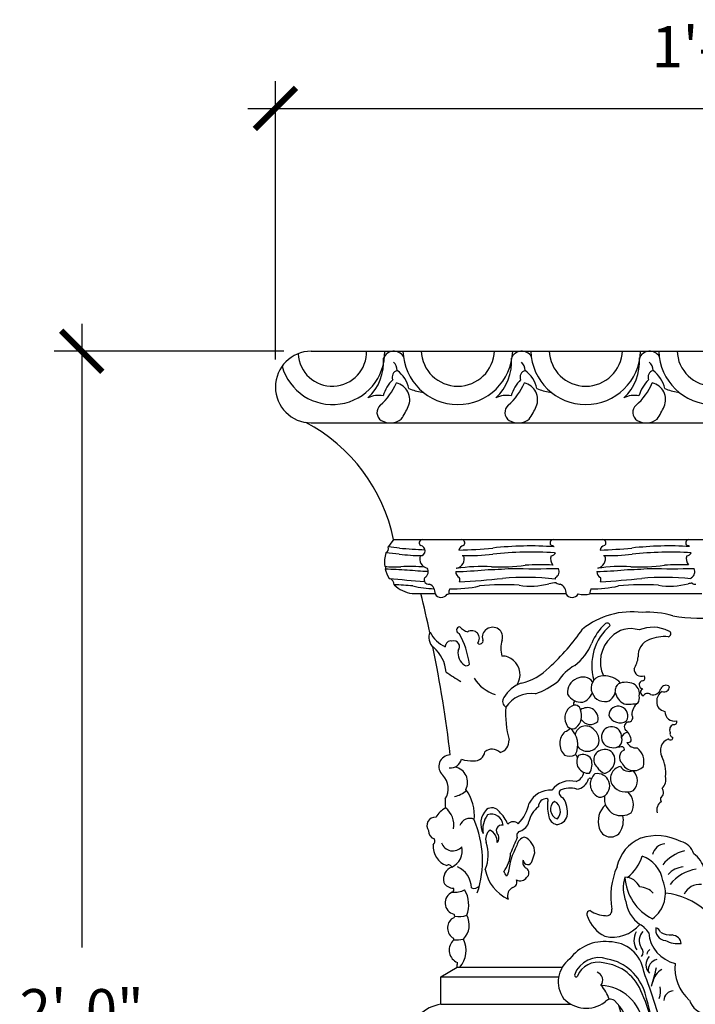
# Model space of a CAD drawing. Units: inches. Extents: x -413 to -164, y -440 to -60.
# Drawn here: x -413 to -400, y -428 to -410 of the extents above; entities that cross this region are included whole.
import ezdxf

# ---------------------------------------------------------------- set-up
doc = ezdxf.new("R2010")
doc.units = ezdxf.units.IN
doc.header["$LTSCALE"] = 0.5
doc.header["$MEASUREMENT"] = 0
doc.layers.get('0').update_dxf_attribs({"linetype": 'CONTINUOUS'})
doc.layers.add('Dimension', color=30, linetype='CONTINUOUS')
doc.styles.add('ARIEL', font='arial.ttf')
doc.dimstyles.new('TSPA 0008xp', dxfattribs={"dimscale": 8, "dimtxt": 0.09375, "dimasz": 0.09375, "dimexe": 0.0625, "dimexo": 0.0625, "dimgap": 0.09375, "dimtad": 1, "dimtih": 1, "dimtoh": 1, "dimdec": 3, "dimzin": 3, "dimdsep": 46, "dimlunit": 4, "dimtxsty": 'ARIEL', "dimblk1": 'ARCHTICK', "dimblk2": 'ARCHTICK', "dimsah": 1, "dimcen": 0.125, "dimdle": 0.0625, "dimclrd": 5, "dimclre": 5, "dimclrt": 30, "dimaunit": 1, "dimadec": 0, "dimazin": 0, "dimtfac": 0.5, "dimtdec": 3, "dimtix": 1, "dimtmove": 2, "dimatfit": 3, "dimfxl": 0, "dimfrac": 2, "dimtolj": 1, "dimtzin": 3, "dimarcsym": 0})

# ---------------------------------------------------------------- blocks, each defined once
blk = doc.blocks.new('A$C2A235597')
at = {"layer": 'Dimension', "color": 8}
for centre, radius, start, end in [((2.693, 9.425), 1.404, 62.2367, 108.4512), ((2.671, 9.748), 1.094, 112.7253, 168.0334), ((2.944, 10.22), 0.387, 95.0052, 165.9164), ((3.245, 10.208), 0.471, 15.3054, 77.54), ((6.667, 8.974), 2.624, 142.2313, 155.8488), ((4.916, 10.235), 0.474, 74.204, 132.9683), ((4.952, 9.777), 0.918, 35.9316, 84.2026), ((5.102, 10.22), 0.387, 14.0836, 84.9948), ((1.187, 10.592), 1.145, 307.8058, 343.7851), ((2.002, 9.453), 0.867, 9.8511, 70.8275), ((3.728, 9.326), 1.126, 104.6502, 141.1805), ((3.265, 9.717), 0.753, 15.6392, 54.7547), ((4.317, 9.326), 1.126, 38.8195, 75.3498), ((6.102, 9.471), 0.938, 115.7327, 204.4816), ((5.705, 9.57), 0.745, 7.1478, 90.7196), ((3.397, 9.172), 1.966, 155.9245, 190.3504), ((3.447, 9.396), 0.578, 93.62, 140.4004), ((4.013, 10.247), 0.328, 265.9994, 322.5358), ((4.599, 9.396), 0.578, 39.5996, 86.38), ((2.827, 9.396), 1.054, 163.5404, 200.6539), ((1.801, 9.227), 0.468, 25.0368, 88.1607), ((3.179, 9.778), 1.366, 183.4908, 243.5596), ((3.95, 8.776), 1.153, 99.0609, 141.2418), ((4.095, 8.776), 1.153, 38.7582, 80.9391), ((2.21, 8.913), 0.513, 41.6751, 88.3303), ((2.06, 9.256), 0.867, 306.0982, 23.46), ((3.857, 9.022), 0.47, 83.409, 153.6281), ((4.189, 9.022), 0.47, 26.3719, 96.591), ((5.929, 9.168), 0.48, 86.0034, 154.668), ((7.664, 9.48), 1.234, 171.4648, 224.3574), ((2.746, 7.357), 1.907, 47.991, 84.5501), ((5.017, 8.075), 1.216, 82.0902, 144.8721), ((5.744, 9.124), 0.353, 135.053, 202.6478), ((2.818, 9.196), 0.992, 189.9371, 233.1634), ((5.391, 9.138), 0.153, 201.4549, 280.1307), ((5.564, 9.287), 0.673, 279.3054, 343.7074), ((0.872, 8.681), 0.0974, 89.1658, 221.4501), ((1.695, 8.924), 0.947, 198.9698, 243.3739), ((1.324, 9.452), 0.811, 236.2292, 267.5572), ((1.313, 8.792), 0.152, 261.2763, 10.2357), ((6.694, 7.746), 1.346, 139.3304, 172.865), ((6.887, 9.108), 1.151, 202.5518, 248.0006), ((6.974, 8.925), 0.362, 238.0537, 308.6586), ((6.795, 8.924), 0.947, 285.2756, 341.0302), ((7.165, 9.452), 0.811, 272.4428, 303.7708), ((7.618, 8.681), 0.0974, 318.5499, 90.8342), ((1.482, 9.017), 0.963, 257.2885, 320.3041), ((1.972, 7.889), 0.57, 29.4617, 63.8996), ((5.067, 8.359), 0.286, 274.3215, 12.6267), ((5.401, 8.241), 0.189, 107.0818, 162.8674), ((5.418, 7.9), 0.529, 343.3064, 78.0231), ((5.578, 8.336), 0.246, 340.6057, 76.6797), ((2.544, 7.972), 0.479, 151.3496, 213.3294), ((2.566, 7.964), 0.357, 135.9864, 212.1906), ((3.404, 8.25), 0.939, 184.8864, 256.8321), ((2.946, 8.249), 0.286, 167.3733, 265.6785), ((2.612, 8.131), 0.189, 17.1326, 72.9182), ((3.081, 8.72), 0.606, 241.5906, 272.5104), ((3.052, 7.745), 0.373, 51.3756, 81.4036), ((4.857, 7.994), 0.199, 130.0656, 180.9143), ((4.961, 7.856), 0.373, 98.5964, 128.6244), ((4.932, 8.83), 0.606, 267.4896, 298.4094), ((5.786, 8.079), 0.359, 292.5577, 35.9542), ((6.175, 10.391), 2.367, 276.8032, 288.6234), ((6.893, 8.001), 0.152, 328.439, 75.4317), ((1.253, 6.76), 1.172, 83.7782, 143.469), ((1.392, 6.973), 0.952, 8.3466, 90.7136), ((3.267, 8.579), 0.703, 240.877, 277.2336), ((3.156, 7.884), 0.199, 359.0857, 49.9344), ((4.746, 8.689), 0.703, 262.7664, 299.123), ((5.636, 7.942), 0.279, 185.8532, 295.1132), ((7.098, 6.973), 0.952, 89.2864, 171.6534), ((7.236, 6.76), 1.172, 36.531, 96.2218), ((2.125, 7.646), 0.19, 319.5895, 42.7047), ((2.6, 7.562), 0.183, 122.6536, 171.2515), ((7.106, 6.468), 1.399, 113.4367, 155.435), ((0.777, 6.83), 0.781, 126.5411, 215.5444), ((1.113, 6.777), 0.718, 71.0631, 160.4252), ((1.072, 6.779), 0.588, 75.4362, 159.2493), ((1.11, 6.108), 1.244, 18.5711, 84.962), ((1.09, 6.148), 1.333, 16.1197, 78.9336), ((2.718, 7.302), 0.326, 136.4532, 226.6883), ((2.761, 7.147), 0.306, 103.202, 187.4998), ((4.368, 7.215), 1.184, 174.1206, 228.2062), ((7.4, 6.148), 1.333, 101.0664, 163.8803), ((7.379, 6.108), 1.244, 95.038, 161.4289), ((7.377, 6.777), 0.718, 19.5748, 108.9369), ((7.418, 6.779), 0.588, 20.7507, 104.5638), ((7.713, 6.83), 0.781, 324.4556, 53.4589), ((0.485, 7.017), 0.0479, 178.8451, 321.8799), ((0.981, 6.878), 0.231, 322.0738, 70.1006), ((-12.613, 1.376), 16.009, 14.1534, 20.9918), ((-1.421, 8.014), 4.174, 341.8171, 349.0891), ((3.075, 6.738), 0.502, 119.9903, 170.5499), ((1.563, 8.844), 4.633, 323.474, 337.2053), ((21.102, 1.376), 16.009, 159.0082, 165.8466), ((7.508, 6.878), 0.231, 109.8994, 217.9262), ((8.005, 7.017), 0.0479, 218.1201, 1.1549), ((1.11, 5.514), 1.223, 7.5047, 87.4796), ((0.376, 6.013), 1.07, 18.5927, 42.5286), ((7.38, 5.514), 1.223, 92.5204, 172.4953), ((8.114, 6.013), 1.07, 137.4714, 161.4073), ((-3.262, 4.102), 6.049, 14.7253, 23.3995), ((-9.132, 3.195), 11.972, 4.526, 16.1147), ((2.293, 6.577), 0.501, 336.9713, 13.8728), ((3.149, 6.315), 0.268, 91.8293, 178.1197), ((5.557, 6.038), 0.589, 133.6787, 195.7494), ((17.621, 3.195), 11.972, 163.8853, 175.474), ((11.752, 4.102), 6.049, 156.6005, 165.2747), ((0.762, 6.968), 0.858, 223.6243, 305.9961), ((1.423, 6.168), 0.189, 54.3587, 146.0182), ((0.332, 5.124), 1.696, 345.4665, 44.9442), ((4.157, 6.538), 0.613, 199.6139, 322.1417), ((8.157, 5.124), 1.696, 135.0558, 194.5335), ((7.067, 6.168), 0.189, 33.9818, 125.6413), ((7.727, 6.968), 0.858, 234.0039, 316.3757), ((-0.331, 5.528), 2.091, 337.1561, 18.3573), ((3.916, 5.598), 0.866, 154.4112, 194.9155), ((15.99, 4.876), 10.773, 173.546, 178.944), ((8.821, 5.528), 2.091, 161.6427, 202.8439), ((-1.57, 5.166), 3.373, 343.3206, 10.9415), ((3.683, 5.273), 0.462, 124.4164, 175.1921), ((4.181, 5.954), 0.813, 311.1777, 354.6369), ((4.9, 5.576), 0.277, 331.7693, 71.8726), ((10.06, 5.166), 3.373, 169.0585, 196.6794), ((1.475, 5.218), 0.358, 76.2168, 166.9111), ((5.347, 4.8), 3.864, 168.5609, 186.2029), ((3.64, 5.246), 0.365, 123.5295, 194.8228), ((4.278, 6.284), 1.038, 224.4288, 294.9795), ((4.801, 5.306), 0.297, 352.2675, 69.4368), ((4.13, 4.79), 1.002, 16.4309, 37.7111), ((7.015, 5.218), 0.358, 13.0889, 103.7832), ((3.143, 4.8), 3.864, 353.7971, 11.4391), ((5.778, 4.248), 4.77, 167.2649, 187.9667), ((-20.139, -3.847), 24.795, 17.0064, 21.6248), ((4.495, 4.852), 0.493, 344.8596, 43.81), ((28.629, -3.847), 24.795, 158.3752, 163.3795), ((2.711, 4.248), 4.77, 352.0333, 12.7351), ((3.477, 4.836), 0.987, 170.8512, 208.0904), ((1.688, 4.809), 2.202, 331.3303, 7.6684), ((4.21, 4.643), 0.444, 345.662, 54.1414), ((6.943, 4.117), 1.971, 150.9677, 191.9127), ((5.013, 4.836), 0.987, 331.9096, 9.1488), ((1.118, 4.264), 0.764, 325.4375, 32.0262), ((26.794, 6.611), 24.894, 184.4075, 189.8245), ((-4.657, 5.748), 8.743, 346.6699, 352.4707), ((5.662, 4.036), 1.647, 159.5043, 191.6903), ((-18.304, 6.611), 24.894, 350.1755, 355.5925), ((7.372, 4.264), 0.764, 147.9738, 214.5625), ((9.531, 4.934), 8.044, 183.9314, 192.2876), ((1.253, 3.778), 1.478, 350.4511, 23.6527), ((7.298, 4.354), 2.747, 179.6147, 192.0092), ((3.94, 4.06), 0.838, 329.3741, 21.2205), ((4.342, 4.126), 0.567, 345.3881, 37.7014), ((7.237, 3.778), 1.478, 156.3473, 189.5489), ((-1.041, 4.934), 8.044, 347.7124, 356.0686), ((-0.507, 2.144), 3.414, 23.1547, 37.6184), ((-0.754, 3.263), 3.664, 342.5723, 13.8415), ((9.244, 3.263), 3.664, 166.1585, 197.4277), ((8.996, 2.144), 3.414, 142.3816, 156.8453), ((5.847, 4.027), 4.813, 185.2499, 220.1532), ((4.786, 3.553), 0.746, 181.5702, 211.5722), ((3.461, 2.987), 0.931, 3.4497, 42.2541), ((2.643, 4.027), 4.813, 319.8468, 354.7501), ((-0.494, 2.8), 3.202, 356.2008, 12.3851), ((4.251, 3.569), 0.699, 193.6114, 332.3606), ((4.693, 3.48), 0.804, 180.5509, 215.5999), ((8.984, 2.8), 3.202, 167.6149, 183.7992), ((-4.892, 2.558), 6.596, 358.3897, 5.7791), ((13.381, 2.558), 6.596, 174.2209, 181.6103), ((4.235, 2.644), 2.548, 186.1206, 211.2695), ((0.655, 2.252), 1.614, 337.1038, 3.955), ((2.121, 1.859), 0.495, 330.1121, 43.0635), ((-0.83, 2.505), 3.588, 341.1018, 354.569), ((9.32, 2.505), 3.588, 185.431, 198.8982), ((6.368, 1.859), 0.495, 136.9365, 209.8879), ((7.834, 2.252), 1.614, 176.045, 202.8962), ((4.254, 2.644), 2.548, 328.7305, 353.8794), ((2.342, 1.198), 0.311, 67.5418, 130.9343), ((6.148, 1.198), 0.311, 49.0657, 112.4582), ((1.45, 1.331), 1.115, 270.7839, 0.625), ((1.74, 1.019), 0.439, 300.8036, 43.6527), ((7.04, 1.331), 1.115, 179.375, 269.2161), ((6.749, 1.019), 0.439, 136.3473, 239.1964), ((2.44, -0.423), 1.166, 114.0343, 146.7459), ((6.05, -0.423), 1.166, 33.2541, 65.9657), ((4.591, 22.409), 22.411, 261.9802, 276.247)]:
    blk.add_arc(centre, radius, start, end, dxfattribs=at)
blk = doc.blocks.new('_ARCHTICK')
at = {"color": 0, "linetype": 'ByBlock', "const_width": 0.15}
blk.add_lwpolyline([(-0.5, -0.5), (0.5, 0.5)], dxfattribs=at)
blk = doc.blocks.new('*D20')
at = {"layer": 'Dimension', "color": 5, "lineweight": -2}
for p, q in [((-408.003, -415.996), (-408.003, -410.92)), ((-392.027, -415.996), (-392.027, -410.92)), ((-408.503, -411.42), (-391.527, -411.42))]:
    blk.add_line(p, q, dxfattribs=at)
at = {"layer": 'Dimension', "color": 5, "lineweight": -2, "xscale": 0.75, "yscale": 0.75, "zscale": 0.75, "rotation": 180}
blk.add_blockref('_ARCHTICK', (-408.003, -411.42), dxfattribs=at)
at = {"layer": 'Dimension', "color": 5, "lineweight": -2, "xscale": 0.75, "yscale": 0.75, "zscale": 0.75}
blk.add_blockref('_ARCHTICK', (-392.027, -411.42), dxfattribs=at)
at = {"layer": 'Dimension', "color": 30, "insert": (-400.015, -410.293), "char_height": 0.75, "attachment_point": 5, "style": 'ARIEL'}
blk.add_mtext('\\A1;1\'-4"', dxfattribs=at)
blk = doc.blocks.new('*D21')
at = {"layer": 'Dimension', "color": 5, "lineweight": -2}
for p, q in [((-411.534, -415.344), (-411.534, -426.711)), ((-407.85, -415.844), (-412.034, -415.844)), ((-411.534, -440.344), (-411.534, -428.977)), ((-404.515, -439.844), (-412.034, -439.844))]:
    blk.add_line(p, q, dxfattribs=at)
at = {"layer": 'Dimension', "color": 5, "lineweight": -2, "xscale": 0.75, "yscale": 0.75, "zscale": 0.75}
for p, rotation in [((-411.534, -415.844), 90), ((-411.534, -439.844), 270)]:
    blk.add_blockref('_ARCHTICK', p, dxfattribs=dict(at, rotation=rotation))
at = {"layer": 'Dimension', "color": 30, "insert": (-411.534, -427.844), "char_height": 0.75, "attachment_point": 5, "style": 'ARIEL'}
blk.add_mtext('\\A1;2\'-0"', dxfattribs=at)

msp = doc.modelspace()

# ---------------------------------------------------------------- linework, layer by layer
at = {"layer": 'Dimension', "color": 7}
for p, q in [((-407.3505, -415.844), (-392.6787, -415.844)), ((-407.3505, -417.1485), (-392.6787, -417.1485)), ((-405.848, -419.2779), (-394.1812, -419.2779)), ((-405.5124, -420.2599), (-405.0907, -420.2599)), ((-404.8417, -420.2599), (-402.7057, -420.2599)), ((-404.9891, -427.2449), (-404.6902, -427.0723)), ((-404.6902, -427.0723), (-402.7737, -427.0723)), ((-404.9891, -427.2449), (-402.8386, -427.2449)), ((-404.9891, -427.7469), (-404.9891, -427.2449)), ((-404.9891, -427.7469), (-402.6139, -427.7469))]:
    msp.add_line(p, q, dxfattribs=at)
at = {"layer": 'Dimension', "color": 8}
for p, q in [((-405.3277, -419.2779), (-404.6047, -419.2779)), ((-402.9427, -419.2779), (-402.0329, -419.2779)), ((-400.4695, -419.2779), (-399.5597, -419.2779)), ((-402.2699, -420.2599), (-400.2325, -420.2599))]:
    msp.add_line(p, q, dxfattribs=at)
at = {"layer": 'Dimension', "color": 7}
for centre, radius, start, end in [((-407.3505, -416.4962), 0.6522, 90, 270), ((-408.9255, -419.9146), 3.1427, 11.6876, 61.94177), ((-405.4324, -419.6843), 0.5812, 135.64263, 151.99843), ((-405.4324, -419.6843), 0.5812, 163.68902, 187.61724), ((-406.0399, -419.4369), 0.0977, 300.56036, 15.12709), ((-406.0122, -419.7859), 0.0249, 298.53958, 81.34827), ((-405.4324, -419.6843), 0.5812, 192.2706, 210.99024), ((-405.9685, -420.1095), 0.1316, 3.56154, 73.28732), ((-405.4324, -419.6843), 0.5812, 225.85862, 262.09522), ((-427.9322, -425.8934), 23.2719, 12.20947, 14.0088), ((-404.9879, -421.0655), 0.2198, 152.09565, 232.7408), ((-427.9322, -425.8934), 23.2719, 6.64037, 11.55593), ((-404.813, -423.4123), 0.2101, 90.94138, 228.81402), ((-405.2025, -423.8149), 0.3505, 327.20232, 44.2289), ((-403.9288, -424.0536), 0.9804, 177.14313, 186.67836), ((-404.6897, -424.5598), 0.4461, 118.48946, 150.09723), ((-405.0888, -424.4904), 0.1535, 85.35769, 216.48982), ((-405.0644, -424.5908), 0.1481, 176.45271, 254.67106), ((-405.1734, -424.7725), 0.0799, 305.60743, 29.08417), ((-404.7675, -424.8735), 0.3612, 174.27115, 252.1233), ((-404.7055, -425.4669), 0.2351, 110.6186, 194.27545), ((-404.8441, -425.2649), 0.0587, 17.88692, 125.68698), ((-404.7567, -425.4317), 0.1997, 207.81961, 269.4455), ((-404.7937, -425.6601), 0.0453, 288.46303, 39.31957), ((-404.698, -425.8993), 0.2124, 112.53338, 255.88481), ((-404.6521, -426.3541), 0.214, 125.82072, 241.07384), ((-404.7774, -426.1379), 0.0427, 267.38206, 49.66931), ((-404.7867, -426.5606), 0.0365, 291.32416, 31.77604), ((-404.5884, -426.7586), 0.2472, 138.4486, 246.74832), ((-427.9322, -425.8934), 23.2719, 357.09622, 357.3097), ((-404.8791, -428.4587), 0.7203, 98.78629, 168.47343)]:
    msp.add_arc(centre, radius, start, end, dxfattribs=at)
at = {"layer": 'Dimension', "color": 8}
for centre, radius, start, end in [((-406.9621, -415.8621), 0.9526, 195.44905, 1.09158), ((-406.9662, -415.8579), 0.6238, 182.87842, 2.17848), ((-406.9193, -416.0399), 0.889, 312.71216, 4.56918), ((-405.8447, -416.0476), 0.2042, 31.34424, 157.37964), ((-404.678, -415.8147), 1.0004, 181.6778, 358.3222), ((-404.678, -415.8147), 0.6671, 181.6778, 358.3222), ((-404.5876, -416.0399), 0.889, 312.71216, 4.56918), ((-403.513, -416.0476), 0.2042, 31.34424, 157.37964), ((-402.3463, -415.8147), 1.0004, 181.6778, 358.3222), ((-402.3463, -415.8147), 0.6671, 181.6778, 358.3222), ((-402.2559, -416.0399), 0.889, 312.71216, 4.56918), ((-401.1813, -416.0476), 0.2042, 31.34424, 157.37964), ((-400.0146, -415.8147), 1.0004, 181.6778, 358.3222), ((-400.0146, -415.8147), 0.6671, 181.6778, 358.3222), ((-405.9921, -416.1948), 0.2084, 359.64801, 47.38654), ((-403.6604, -416.1948), 0.2084, 359.64801, 47.38654), ((-401.3288, -416.1948), 0.2084, 359.64801, 47.38654), ((-405.7509, -416.3153), 0.1237, 105.42043, 203.25767), ((-406.0993, -416.6383), 0.5433, 12.2555, 54.48969), ((-403.4192, -416.3153), 0.1237, 105.42043, 203.25767), ((-403.7676, -416.6383), 0.5433, 12.2555, 54.48969), ((-401.0875, -416.3153), 0.1237, 105.42043, 203.25767), ((-401.4359, -416.6383), 0.5433, 12.2555, 54.48969), ((-406.8479, -415.9695), 1.1439, 311.37429, 336.71013), ((-405.39, -416.8466), 0.6767, 134.52595, 163.69541), ((-405.8657, -416.7252), 0.311, 336.28884, 77.28024), ((-405.2231, -415.7481), 0.8483, 245.97714, 262.54726), ((-404.5162, -415.9695), 1.1439, 311.37429, 336.71013), ((-403.0583, -416.8466), 0.6767, 134.52595, 163.69541), ((-403.534, -416.7252), 0.311, 336.28884, 77.28024), ((-402.8914, -415.7481), 0.8483, 245.97714, 262.54726), ((-402.1845, -415.9695), 1.1439, 311.37429, 336.71013), ((-400.7266, -416.8466), 0.6767, 134.52595, 163.69541), ((-401.2023, -416.7252), 0.311, 336.28884, 77.28024), ((-400.5597, -415.7481), 0.8483, 245.97714, 262.54726), ((-406.1233, -417.0889), 0.4404, 79.01946, 115.99128), ((-405.3257, -416.5438), 0.0461, 260.76165, 286.40395), ((-403.7917, -417.0889), 0.4404, 79.01946, 115.99128), ((-402.994, -416.5438), 0.0461, 260.76165, 286.40395), ((-401.46, -417.0889), 0.4404, 79.01946, 115.99128), ((-400.6623, -416.5438), 0.0461, 260.76165, 286.40395), ((-405.9786, -416.9595), 0.1736, 130.70553, 236.98953), ((-406.7401, -416.3575), 1.2595, 325.04722, 336.96855), ((-403.6469, -416.9595), 0.1736, 130.70553, 236.98953), ((-404.4084, -416.3575), 1.2595, 325.04722, 336.96855), ((-401.3152, -416.9595), 0.1736, 130.70553, 236.98953), ((-402.0767, -416.3575), 1.2595, 325.04722, 336.96855), ((-405.9096, -416.8242), 0.3251, 239.78819, 308.3758), ((-403.5779, -416.8242), 0.3251, 239.78819, 308.3758), ((-401.2462, -416.8242), 0.3251, 239.78819, 308.3758), ((-405.3233, -419.3362), 0.0584, 94.34013, 237.56312), ((-405.3684, -419.4791), 0.0946, 272.93668, 81.60543), ((-404.5639, -419.4791), 0.0946, 98.39457, 173.0665), ((-404.6091, -419.3362), 0.0584, 302.43688, 85.65987), ((-403.36, -425.4524), 6.0599, 85.83978, 96.46538), ((-402.9383, -419.3362), 0.0584, 94.34013, 237.56312), ((-402.9834, -419.4791), 0.0946, 48.26744, 81.60543), ((-401.9922, -419.4791), 0.0946, 98.39457, 172.48954), ((-402.0373, -419.3362), 0.0584, 302.43688, 85.65987), ((-400.8225, -425.4524), 6.0599, 86.50366, 96.46538), ((-400.4651, -419.3362), 0.0584, 94.34013, 237.56312), ((-400.5102, -419.4791), 0.0946, 52.73022, 81.60543), ((-406.445, -426.267), 6.7613, 84.06786, 86.14299), ((-406.424, -425.4524), 6.0599, 83.53462, 85.47196), ((-405.3053, -415.9566), 3.6123, 262.98785, 269.47664), ((-404.8918, -410.3405), 9.1302, 264.65907, 267.59315), ((-405.2019, -419.6277), 0.1705, 161.49414, 258.75982), ((-404.7304, -419.6277), 0.1705, 281.24018, 18.50586), ((-404.8923, -410.3405), 9.1302, 271.47089, 275.34093), ((-404.4788, -415.9566), 3.6123, 268.09066, 277.01215), ((-404.5639, -419.4791), 0.0946, 248.17898, 267.06332), ((-403.339, -426.267), 6.7613, 86.43261, 95.93214), ((-402.8169, -419.6277), 0.1705, 161.49414, 221.33635), ((-402.9834, -419.4791), 0.0946, 272.93668, 336.93255), ((-402.9149, -419.4551), 0.0638, 266.92741, 286.89571), ((-402.1587, -419.6277), 0.1705, 281.24018, 18.50586), ((-402.3547, -410.3405), 9.1302, 271.68628, 275.34093), ((-401.9412, -415.9566), 3.6123, 268.67636, 277.01215), ((-401.9922, -419.4791), 0.0946, 249.94362, 267.06332), ((-400.8014, -426.267), 6.7613, 86.79323, 95.93214), ((-400.3437, -419.6277), 0.1705, 161.49414, 220.71862), ((-400.5102, -419.4791), 0.0946, 272.93668, 336.83586), ((-403.8878, -416.9393), 2.8367, 266.41546, 278.88822), ((-403.1676, -428.7213), 8.9837, 88.57962, 91.79841), ((-401.3503, -416.9393), 2.8367, 266.41546, 278.88822), ((-400.63, -428.7213), 8.9837, 88.99795, 91.79841), ((-405.8303, -418.7115), 1.0648, 260.36566, 276.00661), ((-404.4285, -392.0074), 27.8448, 266.76386, 267.58738), ((-405.5578, -422.6064), 2.8405, 84.37295, 93.25024), ((-404.9721, -413.7825), 6.0776, 264.06378, 267.69158), ((-405.3424, -419.8603), 0.1257, 299.66528, 31.36959), ((-404.812, -413.7825), 6.0776, 270.90872, 275.93622), ((-404.5899, -419.8603), 0.1257, 179.54941, 240.33472), ((-404.2262, -422.6064), 2.8405, 86.74976, 99.67024), ((-404.5899, -419.8603), 0.1257, 148.63041, 154.52419), ((-405.3556, -392.0074), 27.8448, 272.41262, 273.40386), ((-403.2763, -398.6555), 21.1518, 268.84596, 271.16672), ((-402.9574, -419.8603), 0.1257, 299.66528, 27.15405), ((-402.2744, -413.7825), 6.0776, 271.23115, 275.93622), ((-402.0182, -419.8603), 0.1257, 179.2582, 240.33472), ((-401.6887, -422.6064), 2.8405, 86.74976, 98.9078), ((-402.0182, -419.8603), 0.1257, 148.63041, 151.40056), ((-402.818, -392.0074), 27.8448, 272.41262, 273.40386), ((-400.7387, -398.6555), 21.1518, 268.84596, 270.99397), ((-400.4842, -419.8603), 0.1257, 299.66528, 26.53957), ((-404.1043, -402.3104), 17.7671, 264.09955, 266.18404), ((-405.9488, -424.594), 4.494, 84.26471, 88.57648), ((-405.2126, -420.0105), 0.0791, 148.77833, 282.34448), ((-405.2676, -420.2497), 0.1772, 354.07353, 66.05865), ((-404.7198, -420.0105), 0.0791, 332.00931, 31.22167), ((-405.6798, -402.3104), 17.7671, 273.32294, 275.8738), ((-403.8352, -424.594), 4.494, 86.46608, 95.73529), ((-403.4471, -424.6601), 4.6942, 83.37519, 95.06444), ((-403.3486, -418.9033), 1.2232, 260.13634, 285.75992), ((-402.815, -421.2631), 1.1995, 93.31375, 99.66371), ((-402.8276, -420.0105), 0.0791, 148.77833, 170.34538), ((-402.8276, -420.0105), 0.0791, 224.11836, 282.34448), ((-402.8826, -420.2497), 0.1772, 354.07353, 66.05865), ((-402.148, -420.0105), 0.0791, 333.70416, 31.22167), ((-403.1422, -402.3104), 17.7671, 273.43683, 275.8738), ((-401.2976, -424.594), 4.494, 86.46608, 95.73529), ((-400.9096, -424.6601), 4.6942, 84.14732, 95.06444), ((-400.8111, -418.9033), 1.2232, 260.13634, 285.75992), ((-400.2775, -421.2631), 1.1995, 96.1502, 99.66371), ((-400.3544, -420.0105), 0.0791, 148.77833, 165.24941), ((-400.3544, -420.0105), 0.0791, 229.29365, 282.34448), ((-405.0333, -418.0554), 2.119, 257.28547, 267.98641), ((-404.9812, -420.2036), 0.1276, 210.35657, 326.25818), ((-404.9462, -419.8002), 0.4796, 278.52311, 282.67323), ((-404.6648, -420.2497), 0.1772, 154.37897, 185.92647), ((-404.7507, -418.0554), 2.119, 268.00248, 282.71453), ((-402.5963, -420.2036), 0.1276, 210.35657, 330.33118), ((-402.3745, -419.8002), 0.4796, 256.62388, 282.67323), ((-402.093, -420.2497), 0.1772, 154.70417, 185.92647), ((-402.2131, -418.0554), 2.119, 268.91555, 282.71453), ((-401.5099, -422.0223), 1.4287, 82.37283, 128.71462), ((-401.1948, -422.0072), 1.4066, 72.02254, 95.11805), ((-401.3376, -421.5297), 0.9707, 132.7224, 157.99348), ((-401.9562, -420.8602), 0.0592, 17.10864, 132.52012), ((-400.2466, -417.53), 3.1811, 260.69914, 276.57912), ((-404.6726, -420.7197), 0.5645, 205.49135, 245.30847), ((-404.6396, -420.9272), 0.061, 93.68114, 259.57901), ((-406.235, -421.827), 1.7931, 9.04876, 27.92666), ((-404.4055, -420.6521), 0.3202, 221.99127, 253.29366), ((-404.4245, -421.0774), 0.1394, 321.05735, 121.64415), ((-404.0765, -421.0468), 0.1558, 117.1869, 203.28732), ((-404.0424, -421.0547), 0.1803, 342.65526, 125.71808), ((-405.8154, -418.5516), 4.1462, 312.5461, 325.37517), ((-401.2864, -421.5686), 0.9502, 130.18931, 196.4931), ((-401.5291, -421.3757), 0.477, 71.03395, 138.16386), ((-401.1239, -421.5287), 0.6539, 63.5761, 112.49447), ((-400.8491, -420.994), 0.0534, 273.33502, 72.33216), ((-404.8018, -421.231), 0.1067, 80.74466, 180.83501), ((-404.7547, -421.2303), 0.1087, 319.68271, 105.97728), ((-404.2767, -421.1217), 0.0586, 227.73967, 13.09141), ((-403.3537, -421.2638), 0.5395, 163.26133, 194.72641), ((-403.0962, -420.829), 0.9224, 306.49106, 338.5727), ((-401.4766, -421.5027), 0.6038, 132.50143, 205.38543), ((-401.0867, -421.3889), 0.3059, 109.19908, 185.15537), ((-400.9005, -421.8252), 0.7798, 85.9896, 111.57611), ((-405.5411, -421.7362), 0.6498, 3.94391, 49.72148), ((-404.421, -421.3491), 0.2555, 169.06945, 238.70858), ((-404.5215, -421.5058), 0.0695, 242.42027, 325.62787), ((-403.8575, -421.6753), 0.275, 45.41133, 93.74861), ((-403.8787, -421.7378), 0.3356, 325.55117, 50.3205), ((-401.8508, -421.378), 0.4611, 326.75045, 355.2245), ((-401.4746, -416.5853), 6.1447, 236.20012, 239.20676), ((-403.7574, -420.8828), 1.0389, 282.93195, 315.86627), ((-402.0909, -422.3591), 0.9113, 120.07967, 147.04854), ((-401.3356, -421.639), 0.1299, 176.41902, 294.23848), ((-403.7877, -421.4362), 0.6969, 211.73498, 252.66906), ((-403.3466, -422.4296), 0.5632, 108.4558, 150.78235), ((-403.6893, -420.8139), 1.3403, 288.47301, 308.46239), ((-402.4036, -422.0645), 0.2749, 112.92125, 185.87541), ((-402.4, -422.0041), 0.2223, 36.47145, 119.84664), ((-402.0304, -421.9814), 0.22, 87.85861, 191.02997), ((-401.9962, -422.1307), 0.3701, 40.28236, 94.01164), ((-401.6807, -422.0128), 0.1259, 105.2761, 173.14629), ((-401.6188, -422.224), 0.3459, 60.0016, 105.9541), ((-401.304, -421.9232), 0.0712, 93.72667, 268.40796), ((-401.3264, -421.7962), 0.0588, 287.58029, 41.35817), ((-403.3355, -422.6416), 0.561, 82.73674, 146.32401), ((-402.4902, -421.9769), 0.2782, 289.21517, 339.38039), ((-401.9904, -421.9696), 0.2615, 191.88556, 277.49996), ((-402.035, -422.0131), 0.2298, 290.04198, 3.79963), ((-401.4991, -421.9884), 0.3205, 193.4867, 242.10421), ((-401.5731, -422.0854), 0.2051, 349.09647, 51.67463), ((-401.2773, -422.0593), 0.0709, 113.79054, 252.80961), ((-401.2195, -422.1741), 0.0917, 54.08525, 149.16182), ((-401.1219, -421.959), 0.1475, 252.70326, 347.14372), ((-400.8447, -422.2237), 0.2092, 120.41091, 182.32552), ((-400.8865, -422.0321), 0.1, 48.25376, 156.25447), ((-400.9142, -421.9564), 0.0943, 247.29772, 359.33658), ((-403.738, -422.2259), 0.1229, 144.58804, 238.42508), ((-402.428, -421.9583), 0.2828, 208.34247, 275.96576), ((-402.5011, -422.2819), 0.0719, 119.64393, 192.98558), ((-401.5663, -421.5212), 0.755, 263.71139, 283.1499), ((-401.2639, -422.459), 0.2411, 122.81318, 183.08589), ((-401.5855, -422.1552), 0.2161, 332.08266, 8.26114), ((-400.8814, -422.2363), 0.1723, 178.62349, 262.9985), ((-402.0718, -422.4596), 1.7353, 175.73691, 195.65256), ((-402.4872, -422.5232), 0.2408, 118.02237, 206.09174), ((-402.5446, -422.4004), 0.1057, 11.49525, 121.87407), ((-402.7138, -422.4855), 0.2927, 311.67963, 21.26413), ((-402.3172, -422.5529), 0.2131, 64.44331, 125.48727), ((-402.3367, -422.546), 0.2163, 347.80581, 59.00211), ((-401.7561, -422.4827), 0.1701, 69.47304, 179.31619), ((-401.7585, -422.4923), 0.18, 329.86356, 69.83331), ((-400.7303, -422.4134), 0.1722, 177.98885, 283.90632), ((-402.2623, -422.4529), 0.1951, 211.20665, 314.63999), ((-401.722, -422.3968), 0.2208, 202.31971, 302.65841), ((-401.5541, -422.6898), 0.0907, 102.58609, 220.51373), ((-401.5697, -422.5203), 0.0811, 267.0304, 36.61427), ((-400.7372, -422.5974), 0.0512, 253.89457, 19.24273), ((-402.5237, -422.9943), 0.2964, 132.53739, 225.28518), ((-402.787, -422.5763), 0.2093, 287.50526, 317.98814), ((-402.5867, -422.606), 0.1191, 191.20541, 304.55958), ((-402.8764, -423.0135), 0.385, 331.10936, 50.51257), ((-402.3478, -422.8689), 0.1952, 46.4848, 168.00587), ((-402.3502, -422.9314), 0.2457, 338.20161, 56.16846), ((-401.8757, -422.8723), 0.1832, 356.96659, 172.33131), ((-401.5798, -422.9079), 0.116, 87.55795, 167.06584), ((-401.7604, -422.9504), 0.2439, 1.29265, 55.76057), ((-400.7126, -422.7441), 0.105, 111.73123, 207.89442), ((-400.7505, -422.8195), 0.0608, 154.40162, 263.85893), ((-403.984, -422.931), 0.2413, 288.076, 0.75902), ((-401.8756, -422.8796), 0.1844, 170.06738, 271.06153), ((-401.8276, -422.9285), 0.1427, 251.79999, 19.05122), ((-401.5802, -422.8942), 0.0815, 259.59776, 321.48073), ((-401.4235, -422.8796), 0.1959, 208.92533, 273.31263), ((-400.7632, -423.1211), 0.2237, 110.09001, 209.2547), ((-400.8034, -422.8824), 0.0465, 218.08798, 2.9905), ((-404.3749, -423.1165), 0.1921, 264.78156, 352.30492), ((-404.0568, -423.303), 0.2053, 44.03087, 128.46695), ((-402.3167, -422.9092), 0.2253, 218.49479, 329.76764), ((-402.0229, -423.2877), 0.1786, 96.81202, 229.34094), ((-401.9942, -423.2835), 0.1802, 18.78025, 106.067), ((-401.6223, -424.6066), 1.5517, 91.89271, 95.81712), ((-401.5965, -423.2438), 0.1368, 113.45468, 228.31429), ((-401.6815, -423.094), 0.0391, 321.50203, 78.2411), ((-401.6051, -423.3307), 0.3203, 344.92634, 52.95445), ((-404.8066, -423.2392), 0.1996, 261.71056, 348.92135), ((-404.4364, -422.823), 0.4868, 249.02027, 275.18372), ((-402.6411, -423.0132), 0.2123, 244.57044, 298.65396), ((-402.5617, -423.262), 0.0664, 8.90498, 70.22232), ((-402.3064, -423.3288), 0.2048, 145.69584, 277.66094), ((-402.397, -423.3698), 0.175, 31.61074, 116.68489), ((-402.5092, -423.3748), 0.2785, 325.68055, 20.32293), ((-402.0793, -423.2884), 0.2633, 288.3373, 13.82235), ((-401.5638, -423.5318), 0.6763, 354.44137, 26.463), ((-404.7859, -423.702), 0.2867, 332.94028, 77.85325), ((-402.6036, -423.4792), 0.2245, 291.12775, 349.79669), ((-401.9073, -423.2817), 0.2718, 211.39594, 250.84564), ((-401.6719, -423.6316), 0.2239, 100.90245, 215.113), ((-401.5548, -423.3159), 0.186, 211.01613, 292.1526), ((-401.471, -423.2529), 0.2356, 203.26376, 318.02562), ((-401.6602, -423.6724), 0.2545, 316.53672, 46.41802), ((-402.628, -424.0948), 0.4196, 75.46586, 143.15407), ((-402.5492, -423.5669), 0.2624, 278.41165, 343.90944), ((-402.2696, -423.6647), 0.0372, 46.84112, 137.68482), ((-402.0091, -423.7364), 0.255, 132.3447, 229.87499), ((-402.1319, -423.7648), 0.2224, 298.04815, 102.72104), ((-401.0905, -423.6505), 0.2068, 310.50419, 14.90352), ((-404.8317, -423.5089), 0.4603, 281.37072, 312.65596), ((-405.1854, -424.3101), 0.8106, 354.69507, 36.11147), ((-402.991, -424.2751), 0.4327, 86.38925, 153.19037), ((-402.7453, -423.8962), 0.0841, 141.47356, 258.39181), ((-402.6388, -424.2188), 0.4127, 71.93893, 114.66866), ((-401.6091, -423.5593), 0.3177, 219.26228, 294.87198), ((-401.7807, -424.1049), 0.304, 329.50282, 48.92), ((-401.0468, -423.8844), 0.1188, 301.79635, 40.24298), ((-403.0568, -424.1519), 0.1539, 88.71497, 177.89572), ((-403.0672, -424.0313), 0.036, 315.15628, 67.48424), ((-402.1841, -424.1253), 0.8603, 175.42365, 193.63373), ((-402.8084, -424.1947), 0.181, 125.80211, 252.2757), ((-403.0112, -424.227), 0.2036, 316.47524, 61.60257), ((-403.1215, -424.2351), 0.4415, 349.13613, 35.52431), ((-402.0798, -423.8449), 0.1275, 222.72664, 294.30031), ((-401.6838, -423.9958), 0.3238, 171.26667, 242.598), ((-400.8817, -424.2014), 0.1699, 121.9752, 198.34731), ((-400.8354, -423.9965), 0.1492, 175.71571, 204.03948), ((-405.1376, -424.4744), 0.3865, 349.10403, 52.52091), ((-403.8857, -424.4571), 0.3749, 135.99131, 208.10781), ((-404.0587, -424.3341), 0.168, 35.17852, 125.10721), ((-404.3948, -424.7243), 0.6792, 22.81531, 45.80581), ((-404.1416, -423.9179), 0.7813, 316.43286, 348.03202), ((-402.9304, -424.5119), 0.4607, 127.46737, 168.23671), ((-401.7101, -424.4136), 0.4098, 132.39249, 197.36163), ((-404.4588, -424.5544), 0.1964, 65.53798, 160.16889), ((-406.141, -425.1253), 1.9118, 341.99903, 22.77711), ((-403.7985, -424.5533), 0.4255, 142.76499, 190.88987), ((-404.0612, -424.4903), 0.2088, 2.83244, 111.36957), ((-403.6166, -424.3604), 0.2421, 288.65145, 346.26089), ((-402.8421, -424.2928), 0.1815, 191.18448, 255.59369), ((-402.8812, -424.2693), 0.1994, 268.26156, 345.78781), ((-401.7014, -423.9384), 0.3691, 249.14032, 299.64935), ((-402.0472, -424.4031), 0.3864, 326.38741, 14.49671), ((-403.9683, -424.7348), 0.2045, 127.06981, 198.00696), ((-404.2068, -424.7912), 0.2479, 359.16996, 62.31271), ((-403.8719, -424.5832), 0.105, 79.42851, 230.35206), ((-403.6696, -424.5626), 0.1419, 48.44693, 134.27459), ((-403.5196, -424.6703), 0.0828, 103.65919, 205.23107), ((-401.8928, -424.4814), 0.2155, 194.66053, 320.98331), ((-404.0388, -424.7157), 0.1124, 315.30835, 27.36033), ((-398.2884, -427.1054), 5.8235, 155.66455, 158.73109), ((-403.4183, -424.879), 0.1855, 103.34606, 172.26345), ((-403.5976, -424.9909), 0.3227, 0.59853, 64.96876), ((-404.7696, -424.7305), 0.2202, 199.26052, 318.57139), ((-404.923, -424.9492), 0.3268, 294.35795, 12.91966), ((-404.783, -425.0236), 0.66, 336.23952, 19.98884), ((-402.4889, -425.4761), 1.2752, 150.80077, 174.42788), ((-404.316, -424.9605), 0.6016, 322.13721, 356.90447), ((-403.3864, -425.1666), 0.1088, 154.17938, 247.9297), ((-403.4031, -425.1187), 0.0813, 180.33219, 351.49381), ((-404.4264, -424.6829), 1.1911, 337.91521, 345.18374), ((-404.8571, -425.6274), 0.4253, 0.54788, 65.66869), ((-403.4508, -425.1573), 0.74, 190.29793, 245.02668), ((-403.4809, -425.3511), 0.0993, 304.63641, 57.34116), ((-403.9804, -425.4669), 0.1956, 16.88991, 44.55514), ((-403.8559, -425.3323), 0.0999, 308.84435, 348.45256), ((-403.7042, -425.5168), 0.1045, 286.97567, 21.53657), ((-403.5388, -425.3635), 0.1337, 239.27875, 328.76965), ((-404.7412, -425.2864), 0.4185, 264.76937, 296.5507), ((-405.0012, -425.9303), 0.522, 338.13574, 31.09127), ((-404.3826, -425.51), 0.1235, 246.55705, 321.69721), ((-403.6052, -425.7704), 0.1683, 114.0268, 200.07269), ((-404.659, -425.6842), 0.463, 260.57782, 287.90252), ((-404.8256, -426.3032), 0.3567, 314.05575, 30.01531), ((-404.7152, -425.8683), 0.7048, 267.00069, 281.25894), ((-404.9824, -426.769), 0.4559, 318.30188, 27.35852)]:
    msp.add_arc(centre, radius, start, end, dxfattribs=at)

# ---------------------------------------------------------------- block references
at = {"layer": 'Dimension', "xscale": 0.6666666666666667, "yscale": 0.6666666666666667, "zscale": 0.6666666666666667}
msp.add_blockref('A$C2A235597', (-402.8445, -431.8921), dxfattribs=at)

# ---------------------------------------------------------------- dimensions: what is measured, and where the dimension line sits
at = {"layer": 'Dimension'}
dim = msp.add_linear_dim(base=(-392.0265, -411.4197), p1=(-408.0027, -416.4962), p2=(-392.0265, -416.4962), dimstyle='TSPA 0008xp', dxfattribs=at)
dim.commit()
dim.dimension.update_dxf_attribs({"geometry": '*D20', "text_midpoint": (-400.0146, -410.2932)})
dim = msp.add_linear_dim(base=(-411.5336, -439.844), p1=(-407.3505, -415.844), p2=(-404.0146, -439.844), angle=90, dimstyle='TSPA 0008xp', dxfattribs=at)
dim.commit()
dim.dimension.update_dxf_attribs({"geometry": '*D21', "text_midpoint": (-411.5336, -427.844)})

doc.saveas('drawing.dxf')
